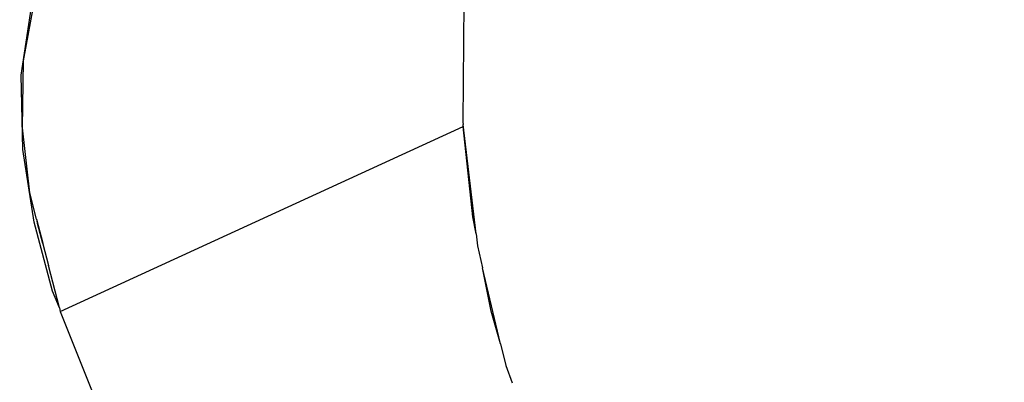
# Model space of a CAD drawing. Units: millimetres. Extents: x -539 to 1948, y -23 to 1517.
# Drawn here: x 629 to 692, y 665 to 688 of the extents above; entities that cross this region are included whole.
import ezdxf

# ---------------------------------------------------------------- set-up
doc = ezdxf.new("R2010")
doc.units = ezdxf.units.MM
doc.header["$LTSCALE"] = 45
doc.header["$PDSIZE"] = -1
doc.layers.add('VP-DIM', color=7, linetype='Continuous')
doc.layers.add('VP-EQ', color=7, linetype='Continuous', true_color=0x8a3492)
doc.dimstyles.get("Standard").update_dxf_attribs({"dimtxt": 14, "dimasz": 20, "dimexe": 20, "dimexo": 50, "dimgap": 20, "dimtad": 0, "dimdec": 0, "dimzin": 0, "dimdsep": 46, "dimtxsty": 'Standard', "dimcen": -0.09, "dimadec": 0, "dimazin": 0, "dimtfac": 1, "dimtdec": 4, "dimtofl": 0, "dimtmove": 0, "dimatfit": 3, "dimfxl": 70, "dimfxlon": 1, "dimtolj": 1, "dimtzin": 0, "dimarcsym": 0})

# ---------------------------------------------------------------- blocks, each defined once
blk = doc.blocks.new('*D1267')
at = {"layer": 'Defpoints', "color": 0}
for p in [(1530.767, 1394.87), (212.738, 717.601), (1530.767, 218.712)]:
    blk.add_point(p, dxfattribs=at)
at = {"layer": 'VP-DIM', "color": 0, "lineweight": -2}
for p, q in [((212.738, 1324.87), (212.738, 1414.87)), ((1530.767, 1324.87), (1530.767, 1414.87)), ((232.738, 1394.87), (829.586, 1394.87)), ((1510.767, 1394.87), (913.919, 1394.87))]:
    blk.add_line(p, q, dxfattribs=at)
at = {"layer": 'VP-DIM', "color": 0}
for points in [[(232.738, 1398.203), (232.738, 1391.537), (212.738, 1394.87)], [(1510.767, 1391.537), (1510.767, 1398.203), (1530.767, 1394.87)]]:
    blk.add_solid(points, dxfattribs=at)
at = {"layer": 'VP-DIM', "color": 0, "insert": (871.752, 1394.87), "char_height": 14, "attachment_point": 5}
blk.add_mtext('\\A1;1320', dxfattribs=at)
blk = doc.blocks.new('*D1271')
at = {"layer": 'Defpoints', "color": 0}
for p in [(1702.922, 1497.496), (11.772, 676.522), (1702.922, 147.633)]:
    blk.add_point(p, dxfattribs=at)
at = {"layer": 'VP-DIM', "color": 0, "lineweight": -2}
for p, q in [((11.772, 1427.496), (11.772, 1517.496)), ((1702.922, 1427.496), (1702.922, 1517.496)), ((31.772, 1497.496), (829.986, 1497.496)), ((1682.922, 1497.496), (911.986, 1497.496))]:
    blk.add_line(p, q, dxfattribs=at)
at = {"layer": 'VP-DIM', "color": 0}
for points in [[(31.772, 1500.829), (31.772, 1494.163), (11.772, 1497.496)], [(1682.922, 1494.163), (1682.922, 1500.829), (1702.922, 1497.496)]]:
    blk.add_solid(points, dxfattribs=at)
at = {"layer": 'VP-DIM', "color": 0, "insert": (870.986, 1497.496), "char_height": 14, "attachment_point": 5}
blk.add_mtext('\\A1;1691', dxfattribs=at)
blk = doc.blocks.new('2505_')
at = {"color": 0}
for p, q in [((-242.113, 45.041), (-241.362, 49.244)), ((-242.265, 44.134), (-241.576, 48.76)), ((-214.107, 48.778), (-214.152, 41.141)), ((-242.178, 40.786), (-242.113, 45.041)), ((-242.158, 39.403), (-242.265, 44.134)), ((-241.717, 36.647), (-242.178, 40.786)), ((-239.78, 29.1), (-214.138, 40.865)), ((-214.152, 41.141), (-214.137, 41.008)), ((-214.138, 40.865), (-214.137, 41.008)), ((-213.535, 35.137), (-214.138, 40.865)), ((-213.32, 34.035), (-214.137, 41.008)), ((-241.436, 34.779), (-242.158, 39.403)), ((-241.289, 34.98), (-241.717, 36.647)), ((-213.32, 34.035), (-213.535, 35.137)), ((-240.271, 30.407), (-241.436, 34.779)), ((-241.289, 34.98), (-241.249, 34.72)), ((-241.289, 34.98), (-240.898, 33.456)), ((-241.249, 34.72), (-240.912, 33.457)), ((-213.32, 34.035), (-213.232, 33.286)), ((-240.912, 33.457), (-240.898, 33.456)), ((-240.912, 33.457), (-240.897, 33.401)), ((-240.898, 33.456), (-240.884, 33.4)), ((-240.884, 33.4), (-240.897, 33.401)), ((-240.897, 33.401), (-240.532, 32.03)), ((-240.884, 33.4), (-240.532, 32.03)), ((-213.232, 33.286), (-212.899, 31.881)), ((-239.84, 29.333), (-240.532, 32.03)), ((-211.755, 27.056), (-212.899, 31.881)), ((-212.362, 29.133), (-212.899, 31.881)), ((-239.84, 29.333), (-240.271, 30.407)), ((-239.84, 29.333), (-239.78, 29.1)), ((-239.78, 29.1), (-237.76, 24.022)), ((-211.755, 27.056), (-212.362, 29.133)), ((-211.755, 27.056), (-211.427, 25.673)), ((-211.427, 25.673), (-211.026, 24.563))]:
    blk.add_line(p, q, dxfattribs=at)
blk = doc.blocks.new('2505_2D')
at = {"layer": 'VP-EQ', "color": 0}
blk.add_blockref('2505_', (871.752, 640.731), dxfattribs=at)

msp = doc.modelspace()

# ---------------------------------------------------------------- block references
at = {"layer": 'VP-EQ', "color": 0}
msp.add_blockref('2505_2D', (0, 0), dxfattribs=at)

# ---------------------------------------------------------------- dimensions: what is measured, and where the dimension line sits
at = {"layer": 'VP-DIM', "color": 0}
dim = msp.add_linear_dim(base=(1702.922, 1497.496), p1=(11.772, 676.522), p2=(1702.922, 147.633), dimstyle='Standard', dxfattribs=at)
dim.commit()
dim.dimension.update_dxf_attribs({"geometry": '*D1271', "text_midpoint": (870.986, 1497.496), "dimtype": 160})
dim = msp.add_linear_dim(base=(1530.767, 1394.87), p1=(212.738, 717.601), p2=(1530.767, 218.712), text='1320', dimstyle='Standard', dxfattribs=at)
dim.commit()
dim.dimension.update_dxf_attribs({"geometry": '*D1267', "text_midpoint": (871.752, 1394.87)})

doc.saveas('drawing.dxf')
